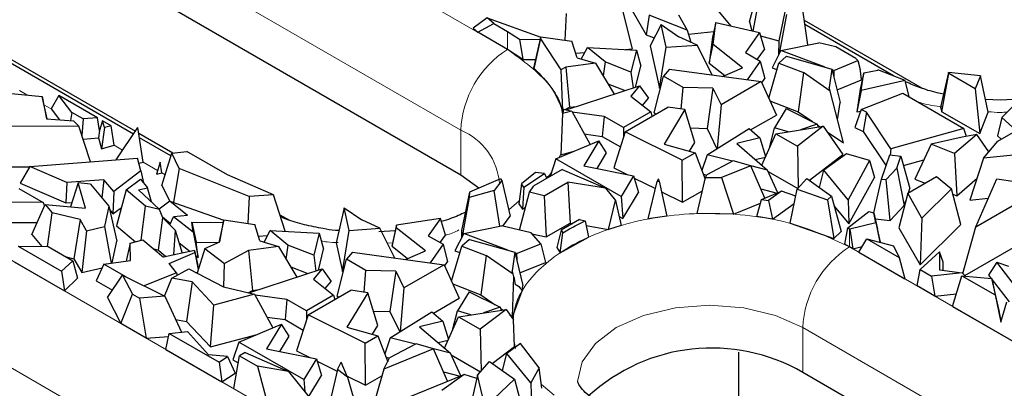
# Model space of a CAD drawing. Units: millimetres. Extents: x 0 to 420, y 0 to 297.
# Drawn here: x 61 to 79, y 41 to 48 of the extents above; entities that cross this region are included whole.
import ezdxf

# ---------------------------------------------------------------- set-up
doc = ezdxf.new("R2010")
doc.units = ezdxf.units.MM

msp = doc.modelspace()

# ---------------------------------------------------------------- linework, layer by layer
at = {"color": 8, "linetype": 'Continuous', "lineweight": 18}
for p, q in [((55.8523, 55.9351), (70.2773, 47.6098)), ((55.0037, 54.4654), (69.4287, 46.1401)), ((48.0175, 51.4134), (66.1195, 40.9659)), ((47.169, 49.9437), (65.2709, 39.4962)), ((70.2773, 47.9365), (70.2773, 47.6098)), ((76.7185, 47.0828), (76.7405, 47.0945)), ((61.5325, 46.7801), (61.3963, 46.8587)), ((61.9738, 46.5255), (61.8442, 46.6002)), ((69.4287, 45.3235), (69.4287, 46.1401)), ((63.2746, 45.7747), (63.1187, 45.8647)), ((71.2496, 45.7046), (71.2136, 45.6391)), ((63.9119, 45.4069), (63.6496, 45.5583)), ((64.0496, 45.3274), (63.9856, 45.3643)), ((70.4902, 44.8523), (70.2996, 44.6905)), ((76.4998, 44.3452), (76.4998, 44.0185)), ((68.186, 44.0901), (68.0938, 44.0846)), ((76.4998, 44.0185), (94.6017, 33.5711)), ((75.6513, 42.5488), (93.7532, 32.1014)), ((75.6513, 42.5488), (75.6513, 41.7322)), ((70.422, 42.1716), (70.3995, 42.2968)), ((71.126, 41.3202), (70.8948, 41.5165))]:
    msp.add_line(p, q, dxfattribs=at)
at = {"color": 7, "linetype": 'Continuous', "lineweight": 25}
for p, q in [((69.4287, 45.3235), (55.0037, 53.6488)), ((74.681, 48.1124), (74.8399, 48.6961)), ((74.8626, 48.6005), (74.7422, 47.9415)), ((75.3584, 48.4666), (75.2161, 47.7619)), ((71.3447, 48.263), (71.3208, 47.775)), ((72.3654, 48.3385), (72.5461, 47.6165)), ((72.5439, 48.316), (72.7977, 47.8765)), ((72.857, 48.2292), (72.7977, 47.8765)), ((73.5444, 47.9615), (72.857, 48.2292)), ((73.3868, 48.2345), (73.5444, 47.9615)), ((74.3479, 48.0336), (74.1083, 48.3141)), ((75.353, 48.2464), (75.2223, 47.5356)), ((75.7432, 47.6896), (75.6486, 48.33)), ((69.9061, 48.1804), (69.6504, 47.9921)), ((69.7357, 47.9224), (70.0301, 48.0791)), ((70.0301, 48.0791), (69.9061, 48.1804)), ((69.9061, 48.1804), (70.8846, 47.8338)), ((70.0301, 48.0791), (70.2773, 47.9365)), ((73.0758, 48.0599), (72.874, 47.676)), ((73.1673, 47.6467), (73.0758, 48.0599)), ((73.0758, 48.0599), (73.3946, 47.8367)), ((74.0686, 48.0989), (74.0051, 47.831)), ((74.0197, 47.6969), (74.0686, 48.0989)), ((74.0686, 48.0989), (74.8605, 47.9139)), ((74.681, 48.1124), (74.7203, 47.9466)), ((75.6767, 48.1398), (77.8218, 46.9018)), ((77.2976, 47.1305), (75.6886, 48.0591)), ((69.6504, 47.9921), (69.7357, 47.9224)), ((70.2773, 47.6098), (69.7357, 47.9224)), ((70.2773, 47.9365), (70.4984, 47.7966)), ((70.8858, 47.8392), (70.7627, 47.288)), ((70.8791, 47.8026), (70.8858, 47.8392)), ((70.8858, 47.8392), (71.4486, 47.7561)), ((72.7977, 47.8765), (72.9485, 47.8178)), ((73.727, 47.688), (73.3946, 47.8367)), ((73.5444, 47.9615), (73.6135, 47.7388)), ((73.5677, 47.8863), (74.0303, 47.9374)), ((74.8605, 47.9139), (74.6051, 47.5497)), ((74.8605, 47.9139), (74.9524, 47.6097)), ((74.879, 47.8528), (75.2161, 47.7619)), ((60.6632, 47.7612), (63.5083, 46.1191)), ((63.4723, 46.0661), (60.6749, 47.6807)), ((70.4984, 47.7966), (70.5571, 47.4282)), ((70.4984, 47.7966), (70.8749, 47.7901)), ((70.7586, 47.2654), (70.8791, 47.8026)), ((70.8791, 47.8026), (71.2491, 47.2364)), ((71.5429, 47.4547), (71.4486, 47.7561)), ((72.874, 47.676), (73.0453, 46.9023)), ((73.1673, 47.6467), (73.727, 47.688)), ((73.9991, 47.1445), (73.727, 47.688)), ((74.0051, 47.831), (73.9475, 47.3583)), ((73.9475, 47.3583), (74.0197, 47.6969)), ((74.5532, 47.2739), (74.0197, 47.6969)), ((75.2161, 47.7619), (75.21, 47.511)), ((75.2505, 47.5915), (75.9399, 47.7288)), ((76.2495, 47.6565), (75.9399, 47.7288)), ((76.6177, 47.444), (76.2495, 47.6565)), ((70.5571, 47.4282), (70.2773, 47.6098)), ((71.5162, 47.5403), (71.6824, 47.5526)), ((71.6194, 47.4324), (71.7315, 47.6464)), ((72.053, 47.3803), (71.7315, 47.6464)), ((71.7315, 47.6464), (72.6217, 47.596)), ((72.422, 47.6073), (72.5461, 47.6165)), ((72.6217, 47.596), (72.523, 47.1945)), ((72.6217, 47.596), (72.7019, 47.3057)), ((73.0453, 46.9023), (73.1673, 47.6467)), ((74.6051, 47.5497), (74.8746, 47.3942)), ((74.8224, 47.4243), (74.9524, 47.6097)), ((75.2505, 47.5915), (75.0919, 47.2763)), ((75.3564, 47.4829), (75.2152, 47.3615)), ((76.0565, 47.2857), (75.2505, 47.5915)), ((75.3564, 47.4829), (76.1804, 47.2508)), ((70.5571, 47.4282), (70.7931, 47.4241)), ((71.8792, 47.3563), (71.3377, 47.2837)), ((71.5429, 47.4547), (71.8792, 47.3563)), ((71.8792, 47.3563), (72.2161, 46.7958)), ((72.053, 47.3803), (72.017, 47.127)), ((72.523, 47.1945), (72.053, 47.3803)), ((72.6079, 46.9235), (72.7019, 47.3057)), ((73.9475, 47.3583), (74.2289, 47.1352)), ((74.8746, 47.3942), (74.6381, 47.057)), ((74.8746, 47.3942), (74.9575, 47.0772)), ((75.0299, 46.722), (75.2152, 47.3615)), ((75.2152, 47.3615), (75.6604, 47.189)), ((76.214, 47.226), (76.6511, 47.4059)), ((76.6511, 47.4059), (76.6177, 47.444)), ((76.6511, 47.4059), (76.6943, 47.2438)), ((70.7627, 47.288), (70.7586, 47.2654)), ((71.3377, 47.2837), (71.2491, 47.2364)), ((71.2491, 47.2364), (71.2807, 46.489)), ((71.3377, 47.2837), (71.4061, 46.556)), ((72.523, 47.1945), (72.5617, 46.9084)), ((72.947, 46.4523), (73.118, 47.122)), ((73.2268, 47.2502), (73.118, 47.122)), ((73.4724, 46.9175), (73.118, 47.122)), ((73.2268, 47.2502), (74.8924, 47.0221)), ((74.1897, 47.1184), (74.5532, 47.2739)), ((75.0919, 47.2763), (75.1807, 47.2426)), ((75.6604, 47.189), (75.5651, 46.4746)), ((76.1511, 46.8511), (75.6604, 47.189)), ((76.1804, 47.2508), (76.1308, 46.9133)), ((76.1804, 47.2508), (76.3292, 46.6462)), ((76.214, 47.226), (76.1837, 47.2375)), ((76.214, 47.226), (76.2145, 47.1124)), ((76.7602, 47.1829), (76.6939, 46.8861)), ((76.6978, 47.2191), (76.6943, 47.2438)), ((76.7208, 47.058), (76.6978, 47.2191)), ((76.7121, 46.8602), (76.7602, 47.1829)), ((76.7602, 47.1829), (77.0149, 47.2337)), ((77.0157, 47.2348), (77.0149, 47.2337)), ((77.5156, 47.0441), (77.0157, 47.2348)), ((78.3039, 47.1879), (78.1533, 46.5601)), ((78.178, 46.4761), (78.3096, 47.1687)), ((78.3096, 47.1687), (78.3039, 47.1879)), ((78.8818, 47.1264), (78.3039, 47.1879)), ((78.7888, 46.8921), (78.3096, 47.1687)), ((78.8818, 47.1264), (78.7888, 46.8921)), ((79.0239, 46.4664), (78.8818, 47.1264)), ((71.3431, 46.5115), (72.6773, 46.9461)), ((72.1026, 46.9847), (72.4158, 46.8609)), ((72.6773, 46.9461), (72.5193, 46.7592)), ((72.6773, 46.9461), (72.8402, 46.7192)), ((74.8924, 47.0221), (74.1628, 46.601)), ((74.8924, 47.0221), (75.1708, 46.4144)), ((74.9029, 46.9993), (74.9575, 47.0772)), ((76.2732, 46.8737), (76.7208, 47.058)), ((77.5156, 47.0441), (76.7121, 46.8602)), ((77.5847, 46.7473), (77.5156, 47.0441)), ((60.9409, 46.8338), (61.8101, 46.7549)), ((62.1131, 46.7717), (61.9738, 46.5255)), ((62.353, 46.4611), (62.1131, 46.7717)), ((62.8152, 46.3665), (62.1131, 46.7717)), ((72.5193, 46.7592), (72.8829, 46.4713)), ((73.0453, 46.9023), (73.0622, 46.9035)), ((73.4398, 46.524), (73.4724, 46.9175)), ((74.0161, 46.9047), (73.4724, 46.9175)), ((74.0161, 46.9047), (73.9078, 46.1725)), ((74.0161, 46.9047), (74.1628, 46.601)), ((76.1511, 46.8511), (76.1308, 46.9133)), ((76.3893, 45.9069), (76.1511, 46.8511)), ((76.6939, 46.8861), (76.6321, 46.4714)), ((76.7121, 46.8602), (76.6321, 46.4714)), ((76.7141, 46.5131), (77.4733, 46.8116)), ((77.4733, 46.8116), (78.5798, 46.1729)), ((78.7888, 46.8921), (78.8693, 46.0772)), ((79.2744, 46.3678), (79.7086, 46.8066)), ((61.8101, 46.7549), (61.8872, 46.3486)), ((61.8999, 46.3476), (61.8101, 46.7549)), ((72.7318, 46.591), (72.8402, 46.7192)), ((74.1628, 46.601), (74.093, 45.8057)), ((75.0522, 46.6732), (75.5651, 46.4746)), ((76.2826, 46.3296), (76.3292, 46.6462)), ((79.2434, 46.6826), (78.974, 46.6985)), ((79.6041, 46.7011), (79.2434, 46.6826)), ((61.9738, 46.5255), (62.1253, 46.3293)), ((62.353, 46.4611), (62.328, 46.3129)), ((62.555, 46.3445), (62.353, 46.4611)), ((71.2799, 46.443), (71.2464, 45.6912)), ((71.3006, 46.5214), (71.2799, 46.443)), ((71.4468, 46.4872), (71.2799, 46.443)), ((71.2807, 46.489), (71.2939, 46.496)), ((71.3006, 46.5214), (71.4468, 46.4872)), ((71.329, 46.5148), (71.4061, 46.556)), ((71.4061, 46.556), (71.5315, 46.5728)), ((71.4468, 46.4872), (71.781, 45.8777)), ((72.0351, 46.391), (71.4568, 46.469)), ((72.8829, 46.4713), (72.3894, 46.1865)), ((72.4187, 46.112), (73.1969, 46.5611)), ((72.8829, 46.4713), (72.9049, 46.3926)), ((72.947, 46.4523), (72.9776, 46.4346)), ((73.5041, 46.5142), (73.1266, 45.8879)), ((73.5041, 46.5142), (73.1969, 46.5611)), ((73.6874, 45.9171), (73.5041, 46.5142)), ((74.7013, 46.1434), (75.1708, 46.4144)), ((75.3486, 46.5317), (75.1364, 46.1827)), ((75.3486, 46.5317), (75.913, 46.2519)), ((75.5651, 46.4746), (75.8251, 46.2955)), ((76.7141, 46.5131), (76.5972, 46.1897)), ((76.6321, 46.4714), (76.7051, 46.4881)), ((76.8103, 46.4668), (76.7141, 46.5131)), ((76.8103, 46.4668), (76.751, 46.1157)), ((77.251, 45.8027), (76.8103, 46.4668)), ((78.1533, 46.5601), (78.178, 46.4761)), ((78.178, 46.4761), (78.8693, 46.0772)), ((78.8693, 46.0772), (79.0239, 46.4664)), ((61.8872, 46.3486), (62.3833, 46.3084)), ((62.4779, 46.2131), (62.3833, 46.3084)), ((62.555, 46.3445), (62.5347, 46.0413)), ((62.8152, 46.3665), (62.555, 46.3445)), ((62.8551, 46.1338), (62.8152, 46.3665)), ((62.9103, 46.3116), (62.8551, 46.1338)), ((62.9464, 46.1876), (62.9103, 46.3116)), ((63.066, 46.2217), (62.9103, 46.3116)), ((63.066, 46.2217), (62.9464, 46.1876)), ((63.1187, 45.8647), (63.066, 46.2217)), ((72.0351, 46.391), (71.9995, 46.0273)), ((72.3894, 46.1865), (72.0351, 46.391)), ((75.913, 46.2519), (75.6104, 46.1468)), ((75.913, 46.2519), (75.9326, 46.1975)), ((75.9211, 46.2294), (75.961, 46.2019)), ((79.2744, 46.3678), (79.1919, 46.0399)), ((79.1996, 45.9413), (79.8815, 46.3348)), ((79.5348, 46.1347), (79.2744, 46.3678)), ((62.4779, 46.2131), (61.2476, 46.2085)), ((62.6919, 45.5654), (62.4779, 46.2131)), ((62.8551, 46.1338), (62.8343, 46.0003)), ((62.9464, 46.1876), (62.8925, 45.8002)), ((63.1578, 45.6026), (63.5547, 46.1874)), ((63.6496, 45.5583), (63.5547, 46.1874)), ((63.5704, 46.0833), (64.1913, 45.725)), ((71.6749, 46.0711), (71.9995, 46.0273)), ((72.4187, 46.112), (72.2116, 45.4543)), ((72.3894, 46.1865), (72.3894, 46.0192)), ((73.4564, 45.5954), (72.4187, 46.112)), ((73.6068, 46.1795), (73.9078, 46.1725)), ((73.9078, 46.1725), (74.0868, 45.8018)), ((73.9127, 45.6926), (74.6718, 46.1689)), ((74.6718, 46.1689), (74.8701, 45.9979)), ((74.9043, 45.5036), (75.1584, 46.0757)), ((75.0494, 45.8358), (75.1364, 46.1827)), ((75.3822, 46.1109), (75.1364, 46.1827)), ((75.1584, 46.0757), (76.0216, 46.2115)), ((75.1584, 46.0757), (75.5517, 45.8487)), ((76.0216, 46.2115), (75.5517, 45.8487)), ((76.0216, 46.2115), (76.3801, 45.6989)), ((76.0909, 46.1125), (76.3893, 45.9069)), ((76.5972, 46.1897), (76.751, 46.1157)), ((76.751, 46.1157), (77.1651, 45.4917)), ((78.5798, 46.1729), (77.251, 45.8027)), ((78.8159, 46.0635), (78.4123, 45.7153)), ((78.8159, 46.0635), (78.5497, 46.0108)), ((78.6316, 46.027), (78.5798, 46.1729)), ((79.0374, 45.7483), (78.8159, 46.0635)), ((79.1919, 46.0399), (79.2619, 45.9772)), ((62.556, 45.9768), (62.8343, 46.0003)), ((62.8343, 46.0003), (62.8925, 45.8002)), ((62.8925, 45.8002), (63.1187, 45.8647)), ((64.1537, 45.6729), (63.5826, 46.0025)), ((71.1593, 45.6163), (71.9371, 45.9434)), ((71.9371, 45.9434), (71.6654, 45.4925)), ((72.0778, 45.7263), (71.9371, 45.9434)), ((71.9995, 46.0273), (72.3317, 45.8356)), ((73.1266, 45.8879), (73.6895, 45.7299)), ((73.5911, 45.7575), (73.6874, 45.9171)), ((74.8701, 45.9979), (74.4493, 45.8959)), ((74.4493, 45.8959), (75.0088, 45.4134)), ((74.8701, 45.9979), (74.974, 45.6605)), ((77.9866, 45.8835), (77.687, 45.2499)), ((78.5497, 46.0108), (77.9866, 45.8835)), ((78.4123, 45.7153), (77.9866, 45.8835)), ((78.9383, 45.6304), (79.1996, 45.9413)), ((63.9907, 45.1322), (64.1686, 45.7225)), ((64.1686, 45.7225), (64.4439, 45.7532)), ((64.306, 45.4451), (64.1686, 45.7225)), ((65.1861, 45.3248), (64.4439, 45.7532)), ((71.2464, 45.6912), (71.4927, 45.7565)), ((71.9076, 45.4439), (72.0778, 45.7263)), ((73.4564, 45.5954), (73.6895, 45.7299)), ((73.6895, 45.7299), (73.8719, 45.2505)), ((73.9127, 45.6926), (73.8129, 45.4056)), ((74.3719, 45.5756), (73.9127, 45.6926)), ((75.0494, 45.8358), (75.0516, 45.8352)), ((75.5517, 45.8487), (75.5668, 45.0872)), ((75.7711, 45.2288), (76.3801, 45.6989)), ((76.4445, 45.7094), (76.0358, 45.4102)), ((76.8666, 45.5861), (76.4445, 45.7094)), ((77.0844, 45.2494), (77.2309, 45.6893)), ((77.2309, 45.6893), (77.4338, 45.6668)), ((77.251, 45.8027), (77.2396, 45.6883)), ((78.4123, 45.7153), (78.4503, 44.9483)), ((79.7244, 45.7115), (78.9383, 45.6304)), ((61.5874, 45.4771), (63.5482, 45.6338)), ((63.6058, 45.4007), (63.5482, 45.6338)), ((63.5715, 45.5396), (63.6496, 45.5583)), ((63.9568, 45.558), (63.8918, 45.3395)), ((63.9856, 45.3643), (63.9568, 45.558)), ((71.1593, 45.6163), (71.0521, 45.2973)), ((72.3434, 44.9328), (71.1593, 45.6163)), ((73.4635, 44.831), (73.4564, 45.5954)), ((74.3838, 45.5819), (73.9031, 45.3281)), ((74.702, 45.4941), (74.3838, 45.5819)), ((74.785, 45.6064), (74.9699, 45.6513)), ((76.8666, 45.5861), (76.474, 44.8739)), ((76.8666, 45.5861), (76.9521, 45.2801)), ((77.3611, 45.4485), (77.4338, 45.6668)), ((77.4338, 45.6668), (77.599, 45.0781)), ((77.4819, 45.4952), (77.8517, 45.5982)), ((78.9383, 45.6304), (78.6905, 44.8689)), ((61.1895, 45.4736), (61.5861, 45.4751)), ((61.5874, 45.4771), (61.4083, 45.1773)), ((62.2589, 45.1856), (61.5874, 45.4771)), ((63.6058, 45.4007), (63.1133, 45.0229)), ((63.6058, 45.4007), (63.6534, 45.1835)), ((63.8918, 45.3395), (63.9856, 45.3643)), ((64.306, 45.4451), (64.199, 44.828)), ((65.5747, 44.9329), (64.306, 45.4451)), ((66.0208, 44.9659), (65.1861, 45.3248)), ((69.7583, 45.086), (69.4287, 45.3235)), ((70.7874, 45.3689), (70.5337, 45.1628)), ((70.575, 45.106), (70.9537, 45.3517)), ((71.274, 45.4254), (70.7593, 45.1283)), ((70.9537, 45.3517), (70.7874, 45.3689)), ((70.9537, 45.3517), (70.9938, 45.2637)), ((71.274, 45.4254), (72.0632, 45.083)), ((71.6654, 45.4925), (72.5711, 45.3107)), ((72.2116, 45.4543), (72.4519, 45.3346)), ((73.8376, 45.3406), (73.9013, 45.3243)), ((73.8786, 45.2799), (73.9031, 45.3281)), ((74.702, 45.4941), (74.1722, 45.2766)), ((74.9576, 44.9039), (74.702, 45.4941)), ((75.0088, 45.4134), (74.7032, 45.4912)), ((75.1981, 45.0024), (75.0088, 45.4134)), ((75.0213, 45.3864), (75.5577, 45.0768)), ((75.9556, 45.0978), (76.0358, 45.4102)), ((76.474, 44.8739), (76.0358, 45.4102)), ((77.3611, 45.4485), (77.1665, 45.2403)), ((77.3611, 45.4485), (77.4955, 44.7675)), ((61.4083, 45.1773), (62.2397, 44.8164)), ((62.2589, 45.1856), (62.2397, 44.8164)), ((62.9361, 45.2398), (62.2589, 45.1856)), ((62.4641, 45.1811), (62.329, 44.747)), ((62.6009, 44.7213), (62.4641, 45.1811)), ((62.6893, 45.1598), (62.4641, 45.1811)), ((62.6893, 45.1598), (63.0256, 44.7586)), ((62.9361, 45.2398), (62.8991, 44.9096)), ((63.1133, 45.0229), (62.9361, 45.2398)), ((63.3376, 45.0532), (63.602, 45.248)), ((63.602, 45.248), (63.7278, 45.09)), ((70.1478, 45.2537), (69.5854, 45.0129)), ((70.1722, 45.2249), (70.0379, 45.0449)), ((70.1478, 45.2537), (70.1722, 45.2249)), ((70.1722, 45.2249), (70.3274, 44.5737)), ((70.5337, 45.1628), (70.483, 44.8007)), ((70.575, 45.106), (70.5337, 45.1628)), ((70.9454, 44.9466), (71.3761, 45.1953)), ((72.0632, 45.083), (71.3761, 45.1953)), ((71.3761, 45.1953), (71.4174, 44.4506)), ((72.5711, 45.3107), (72.3434, 44.9328)), ((72.5711, 45.3107), (72.6609, 45.0091)), ((72.5835, 45.2691), (72.969, 45.0772)), ((72.8382, 44.5248), (72.9995, 45.206)), ((72.9995, 45.206), (73.023, 45.252)), ((72.9995, 45.206), (73.0394, 45.2122)), ((73.0394, 45.2122), (73.023, 45.252)), ((73.0394, 45.2122), (73.1766, 44.578)), ((73.7297, 44.6231), (73.8786, 45.2799)), ((74.1722, 45.2766), (74.3879, 44.612)), ((75.5479, 45.0657), (75.7225, 45.2633)), ((75.7225, 45.2633), (76.1749, 44.9423)), ((76.4868, 44.4362), (76.9521, 45.2801)), ((76.944, 44.639), (77.0844, 45.2494)), ((77.0844, 45.2494), (77.1665, 45.2403)), ((77.2415, 44.4957), (77.1665, 45.2403)), ((77.5605, 44.9952), (78.0818, 45.2961)), ((77.687, 45.2499), (77.8739, 45.1761)), ((78.0818, 45.2961), (78.3562, 45.0725)), ((78.4503, 44.9483), (78.8202, 45.2675)), ((78.8, 44.3838), (79.1785, 45.2548)), ((79.1785, 45.2548), (79.5132, 45.2063)), ((61.3857, 45.0808), (61.8279, 44.8256)), ((63.1133, 45.0229), (63.0994, 44.6178)), ((63.3376, 45.0532), (63.1627, 44.4031)), ((63.6899, 44.7572), (63.3376, 45.0532)), ((63.5649, 45.0563), (63.7278, 45.09)), ((63.5649, 45.0563), (63.9446, 44.6977)), ((63.7975, 44.8366), (63.7278, 45.09)), ((63.9907, 45.1322), (64.1319, 44.8471)), ((66.0208, 44.9659), (65.5747, 44.9329)), ((66.2319, 44.301), (66.0208, 44.9659)), ((69.5854, 45.0129), (69.4432, 44.3127)), ((70.0379, 45.0449), (69.583, 44.9163)), ((69.5854, 45.0129), (69.583, 44.9163)), ((70.1376, 44.3923), (70.0379, 45.0449)), ((70.4953, 44.3227), (70.676, 45.0096)), ((70.575, 45.106), (70.5532, 44.704)), ((70.676, 45.0096), (70.7593, 45.1283)), ((70.9454, 44.9466), (70.676, 45.0096)), ((72.0632, 45.083), (72.2444, 44.8594)), ((72.3731, 44.5315), (72.6609, 45.0091)), ((73.0807, 45.0216), (73.4635, 44.831)), ((73.4635, 44.831), (73.824, 45.0391)), ((74.8839, 45.0741), (75.1855, 44.9973)), ((74.9008, 44.8807), (75.2613, 45.0283)), ((75.2613, 45.0283), (75.0269, 44.8594)), ((75.5219, 44.9401), (75.2613, 45.0283)), ((75.4201, 44.447), (75.5479, 45.0657)), ((75.5479, 45.0657), (76.1, 44.871)), ((77.5605, 44.9952), (77.3995, 44.3641)), ((77.8189, 44.5395), (77.5605, 44.9952)), ((77.574, 45.003), (77.599, 45.0781)), ((78.3562, 45.0725), (77.8189, 44.5395)), ((78.5237, 44.4236), (78.3562, 45.0725)), ((78.3812, 44.9756), (78.4503, 44.9483)), ((61.8279, 44.8256), (60.9901, 44.828)), ((61.6242, 44.2428), (61.8682, 44.7905)), ((61.8279, 44.8256), (61.8565, 44.7642)), ((61.8682, 44.7905), (61.9954, 44.6372)), ((61.8682, 44.7905), (62.6009, 44.7213)), ((62.2397, 44.8164), (62.3535, 44.8254)), ((64.1361, 44.8503), (63.9377, 44.7042)), ((64.4557, 44.5892), (64.1361, 44.8503)), ((64.1361, 44.8503), (65.1146, 44.5037)), ((65.5747, 44.9329), (65.5508, 44.4449)), ((69.583, 44.9163), (69.4523, 44.2055)), ((70.483, 44.8007), (70.5532, 44.704)), ((70.9454, 44.9466), (70.9791, 44.1976)), ((72.1172, 44.3362), (72.2444, 44.8594)), ((72.2444, 44.8594), (72.3468, 44.4085)), ((72.3434, 44.9328), (72.3731, 44.5315)), ((74.3879, 44.612), (74.882, 44.8148)), ((74.8114, 44.5673), (74.9008, 44.8807)), ((74.9008, 44.8807), (75.0269, 44.8594)), ((75.0269, 44.8594), (75.0986, 44.5193)), ((75.0986, 44.5193), (75.4938, 44.804)), ((76.1749, 44.9423), (76.1, 44.871)), ((76.1, 44.871), (76.2124, 44.1675)), ((76.1749, 44.9423), (76.347, 44.2959)), ((76.474, 44.8739), (76.4868, 44.4362)), ((77.4955, 44.7675), (77.5249, 44.8556)), ((78.6905, 44.8689), (79.0258, 44.9035)), ((78.8, 44.3838), (79.6174, 44.8556)), ((61.9067, 44.0256), (61.9954, 44.6372)), ((62.5027, 44.5155), (61.9954, 44.6372)), ((63.0256, 44.7586), (62.947, 44.3884)), ((63.0256, 44.7586), (63.1707, 44.1192)), ((63.0414, 44.6888), (63.0994, 44.6178)), ((63.0994, 44.6178), (63.252, 44.7349)), ((63.6106, 44.139), (63.6899, 44.7572)), ((63.9446, 44.6977), (63.6899, 44.7572)), ((64.0081, 44.5456), (63.9446, 44.6977)), ((67.3051, 44.7283), (67.1608, 44.0892)), ((67.3059, 44.7298), (67.3051, 44.7283)), ((67.3974, 44.3166), (67.3059, 44.7298)), ((67.3059, 44.7298), (67.6246, 44.5066)), ((70.5532, 44.704), (70.6044, 44.7372)), ((74.3879, 44.612), (73.7297, 44.6231)), ((76.224, 44.7578), (76.4868, 44.4362)), ((76.4691, 44.3627), (76.8533, 44.6601)), ((76.8533, 44.6601), (76.944, 44.6393)), ((76.9797, 44.4567), (76.944, 44.6393)), ((76.944, 44.6393), (77.0093, 44.3414)), ((77.2415, 44.4957), (77.4955, 44.7675)), ((61.2372, 44.4599), (61.7203, 44.4585)), ((62.5027, 44.5155), (62.3892, 43.8013)), ((62.6202, 44.3115), (62.5027, 44.5155)), ((63.9308, 43.9598), (64.0081, 44.5456)), ((64.0005, 44.5638), (64.1482, 44.4432)), ((64.0081, 44.5456), (64.2336, 44.3197)), ((64.137, 44.4166), (64.1983, 44.5624)), ((64.4557, 44.5892), (64.1983, 44.5624)), ((64.5612, 44.286), (64.1983, 44.5624)), ((64.5361, 44.4699), (64.6126, 44.1012)), ((64.5612, 44.286), (64.5361, 44.4699)), ((64.5361, 44.4699), (65.1049, 44.46)), ((65.1158, 44.509), (65.0243, 44.0994)), ((65.042, 44.1071), (65.1158, 44.509)), ((65.1158, 44.509), (65.6787, 44.426)), ((66.1361, 44.6025), (66.3101, 44.5021)), ((67.957, 44.3578), (67.6246, 44.5066)), ((69.0567, 44.5354), (68.2551, 44.4117)), ((69.0567, 44.5354), (68.8351, 44.2196)), ((69.148, 44.2305), (69.0567, 44.5354)), ((70.1929, 44.3934), (70.3274, 44.5737)), ((70.9791, 44.1976), (71.4174, 44.4506)), ((71.5874, 44.5139), (71.2559, 44.3225)), ((71.4174, 44.4506), (71.4645, 44.4429)), ((71.5874, 44.5139), (71.6879, 44.4904)), ((71.6879, 44.4904), (71.7515, 44.1928)), ((72.3107, 44.5675), (72.3731, 44.5315)), ((73.1766, 44.578), (72.8382, 44.5248)), ((75.0986, 44.5193), (74.8114, 44.5673)), ((75.4201, 44.447), (76.2124, 44.1675)), ((76.9797, 44.4567), (76.5087, 44.34)), ((76.9688, 44.526), (77.2415, 44.4957)), ((76.9797, 44.4567), (77.0556, 44.1045)), ((77.8189, 44.5395), (77.7827, 43.6883)), ((62.6202, 44.3115), (62.5339, 43.5499)), ((62.6202, 44.3115), (62.947, 44.3884)), ((62.947, 44.3884), (63.0686, 43.723)), ((63.1627, 44.4031), (63.5091, 44.112)), ((64.2336, 44.3197), (64.1986, 43.8701)), ((64.2336, 44.3197), (64.3596, 43.9035)), ((64.5612, 44.286), (64.6505, 43.8239)), ((65.7729, 44.1246), (65.6787, 44.426)), ((65.8494, 44.1022), (65.9615, 44.3163)), ((66.283, 44.0502), (65.9615, 44.3163)), ((65.9615, 44.3163), (66.8517, 44.2659)), ((66.8517, 44.2659), (66.753, 43.8644)), ((66.8517, 44.2659), (66.9319, 43.9756)), ((67.2753, 43.5722), (67.3974, 44.3166)), ((67.3974, 44.3166), (67.957, 44.3578)), ((68.233, 44.3086), (67.9376, 44.2935)), ((68.2291, 43.8143), (67.957, 44.3578)), ((68.1775, 44.0282), (68.2497, 44.3668)), ((68.2551, 44.4117), (68.1837, 44.0794)), ((68.2497, 44.3668), (68.2551, 44.4117)), ((68.7832, 43.9438), (68.2497, 44.3668)), ((69.4805, 44.2614), (69.3219, 43.9462)), ((69.4432, 44.3127), (69.44, 44.1809)), ((69.4805, 44.2614), (70.1699, 44.3987)), ((70.2865, 43.9556), (69.4805, 44.2614)), ((70.708, 44.273), (70.1699, 44.3987)), ((70.8811, 44.0758), (70.708, 44.273)), ((70.7213, 44.2578), (70.9791, 44.1976)), ((71.2559, 44.3225), (71.1748, 44.0066)), ((71.2329, 43.9096), (71.2866, 44.2712)), ((71.2559, 44.3225), (71.2866, 44.2712)), ((71.7065, 44.4033), (72.1172, 44.3362)), ((72.3468, 44.4085), (72.1172, 44.3362)), ((76.2124, 44.1675), (76.347, 44.2959)), ((76.4177, 44.0644), (76.4691, 44.3627)), ((76.4691, 44.3627), (76.4998, 44.3452)), ((76.4998, 44.3452), (76.5087, 44.34)), ((76.5087, 44.34), (76.5624, 43.9824)), ((77.0556, 44.1045), (77.0093, 44.3414)), ((77.3995, 44.3641), (77.7827, 43.6883)), ((77.7827, 43.6883), (78.5237, 44.4236)), ((78.5591, 43.5353), (78.8, 44.3838)), ((61.6242, 44.2428), (61.8035, 44.0266)), ((63.087, 43.7255), (63.1707, 44.1192)), ((63.4141, 44.0868), (63.3429, 43.7861)), ((63.4141, 44.0868), (63.6445, 44.148)), ((63.4214, 43.7703), (63.4141, 44.0868)), ((63.6445, 44.148), (64.0201, 43.8332)), ((64.3037, 44.0881), (64.5062, 43.9338)), ((64.6505, 43.8239), (64.6126, 44.1012)), ((64.6126, 44.1012), (65.0124, 44.0942)), ((64.7705, 43.9884), (65.042, 44.1071)), ((65.7462, 44.2102), (65.9124, 44.2225)), ((65.7729, 44.1246), (66.1092, 44.0262)), ((67.1608, 44.0892), (67.2753, 43.5722)), ((68.1837, 44.0794), (68.1775, 44.0282)), ((68.8351, 44.2196), (69.1046, 44.064)), ((69.0524, 44.0942), (69.148, 44.2305)), ((69.5864, 44.1528), (69.4452, 44.0313)), ((69.5864, 44.1528), (70.4104, 43.9207)), ((70.444, 43.8959), (70.8811, 44.0758)), ((70.8811, 44.0758), (70.9714, 43.7363)), ((71.2329, 43.9096), (71.7515, 44.1928)), ((76.6707, 43.9199), (76.8145, 44.1635)), ((76.8145, 44.1635), (77.4055, 43.8224)), ((76.8145, 44.1635), (77.3014, 44.0342)), ((77.0458, 44.1021), (77.0556, 44.1045)), ((78.5966, 43.498), (79.7504, 44.1639)), ((61.3744, 44.0312), (62.1649, 43.5749)), ((61.3744, 44.0312), (61.9178, 44.0254)), ((61.9178, 44.0254), (62.3663, 43.7666)), ((63.8452, 43.9798), (63.9308, 43.9598)), ((63.9308, 43.9598), (64.0608, 43.8416)), ((64.5821, 43.9495), (64.0201, 43.8332)), ((64.1224, 43.7124), (64.5867, 43.9155)), ((64.5867, 43.9155), (64.5821, 43.9495)), ((64.5821, 43.9495), (64.6451, 43.6792)), ((64.5867, 43.9155), (64.6522, 43.6068)), ((64.7705, 43.9884), (64.6306, 43.537)), ((64.7705, 43.9884), (65.1263, 43.7175)), ((65.5677, 43.9536), (65.1263, 43.7175)), ((66.1092, 44.0262), (65.5677, 43.9536)), ((65.5677, 43.9536), (65.6361, 43.2259)), ((66.1092, 44.0262), (66.4461, 43.4657)), ((66.283, 44.0502), (66.2471, 43.7969)), ((66.753, 43.8644), (66.283, 44.0502)), ((66.8379, 43.5933), (66.9319, 43.9756)), ((67.4568, 43.9201), (67.348, 43.7919)), ((67.4568, 43.9201), (69.1224, 43.692)), ((68.1775, 44.0282), (68.4589, 43.8051)), ((68.4197, 43.7883), (68.7832, 43.9438)), ((69.1046, 44.064), (68.8681, 43.7268)), ((69.1046, 44.064), (69.1875, 43.7471)), ((69.2599, 43.3919), (69.4452, 44.0313)), ((69.3219, 43.9462), (69.4107, 43.9125)), ((69.4452, 44.0313), (69.8904, 43.8589)), ((70.4104, 43.9207), (70.3608, 43.5832)), ((70.4104, 43.9207), (70.5592, 43.3161)), ((70.444, 43.8959), (70.4137, 43.9073)), ((70.444, 43.8959), (70.4445, 43.7823)), ((71.1748, 44.0066), (71.2329, 43.9096)), ((76.4998, 44.0185), (76.4177, 44.0644)), ((76.5624, 43.9824), (76.4998, 44.0185)), ((76.5624, 43.9824), (76.7324, 44.0245)), ((76.6707, 43.9199), (77.5079, 43.4367)), ((77.3014, 44.0342), (77.4055, 43.8224)), ((77.7845, 43.6037), (78.1345, 43.9262)), ((78.1345, 43.9262), (78.1381, 43.6026)), ((78.2035, 43.7398), (78.1345, 43.9262)), ((61.3025, 43.746), (62.2162, 43.2186)), ((62.3663, 43.7666), (62.1649, 43.5749)), ((62.2471, 43.8353), (62.3892, 43.8013)), ((62.3663, 43.7666), (62.4553, 43.4461)), ((62.3892, 43.8013), (62.5339, 43.5499)), ((62.9315, 43.7047), (63.4214, 43.7703)), ((63.3429, 43.7861), (63.3435, 43.7599)), ((64.2576, 43.5427), (64.1224, 43.7124)), ((64.6029, 43.8601), (64.6505, 43.8239)), ((65.1161, 43.2881), (65.1263, 43.7175)), ((66.753, 43.8644), (66.7917, 43.5783)), ((67.177, 43.1222), (67.348, 43.7919)), ((67.7024, 43.5874), (67.348, 43.7919)), ((69.1329, 43.6692), (69.1875, 43.7471)), ((69.8904, 43.8589), (69.7951, 43.1444)), ((70.3811, 43.5209), (69.8904, 43.8589)), ((70.5032, 43.5436), (70.9714, 43.7363)), ((77.4055, 43.8224), (77.5079, 43.4367)), ((78.2051, 43.593), (78.2035, 43.7398)), ((79.1791, 43.7372), (79.0292, 43.5046)), ((79.6347, 43.1473), (79.1791, 43.7372)), ((79.1791, 43.7372), (79.3918, 43.6697)), ((62.1649, 43.5749), (62.2162, 43.2186)), ((62.5339, 43.5499), (62.8999, 43.6361)), ((62.9315, 43.7047), (62.7918, 43.4011)), ((63.3335, 43.4726), (62.9315, 43.7047)), ((64.2576, 43.5427), (63.6644, 43.3076)), ((64.1674, 43.4509), (64.4769, 43.6164)), ((64.2576, 43.5427), (64.2675, 43.5044)), ((64.4769, 43.6164), (65.1092, 43.2898)), ((64.6097, 43.5478), (64.6377, 43.56)), ((64.6542, 43.6131), (64.6451, 43.6792)), ((65.5731, 43.1813), (66.9073, 43.6159)), ((66.3326, 43.6546), (66.6458, 43.5308)), ((66.9073, 43.6159), (66.7493, 43.4291)), ((66.9073, 43.6159), (67.0702, 43.3891)), ((67.2753, 43.5722), (67.2922, 43.5734)), ((67.6698, 43.1939), (67.7024, 43.5874)), ((68.2461, 43.5746), (67.7024, 43.5874)), ((68.2461, 43.5746), (68.1378, 42.8423)), ((68.2461, 43.5746), (68.3928, 43.2709)), ((69.1224, 43.692), (68.3928, 43.2709)), ((69.1224, 43.692), (69.4008, 43.0842)), ((70.3811, 43.5209), (70.3608, 43.5832)), ((77.7334, 43.3066), (77.7845, 43.6037)), ((77.7845, 43.6037), (77.9913, 43.4843)), ((78.5507, 43.5437), (77.9913, 43.4843)), ((78.1381, 43.6026), (78.5507, 43.5437)), ((78.5507, 43.5437), (78.6099, 43.4849)), ((62.2162, 43.2186), (62.4553, 43.4461)), ((62.7918, 43.4011), (63.0891, 43.2295)), ((62.9975, 43.0945), (63.2743, 43.5022)), ((63.2743, 43.5022), (63.4564, 43.1562)), ((63.2743, 43.5022), (64.0425, 43.119)), ((64.0375, 43.1215), (64.1674, 43.4509)), ((64.5375, 43.3802), (64.1674, 43.4509)), ((64.5375, 43.3802), (64.4402, 42.6598)), ((64.9328, 42.9598), (64.5375, 43.3802)), ((66.7493, 43.4291), (67.1129, 43.1412)), ((66.9618, 43.2609), (67.0702, 43.3891)), ((70.3707, 42.7481), (70.3929, 43.4742)), ((70.3929, 43.4742), (70.3811, 43.5209)), ((70.3929, 43.4742), (70.4156, 43.3331)), ((77.9913, 43.4843), (78.0519, 43.1227)), ((78.377, 42.9351), (78.5465, 43.4906)), ((78.5465, 43.4906), (79.1483, 43.1432)), ((78.5465, 43.4906), (79.0918, 43.4411)), ((79.0292, 43.5046), (79.0772, 43.4425)), ((79.2203, 42.8586), (79.0918, 43.4411)), ((79.0918, 43.4411), (79.1483, 43.1432)), ((79.0972, 43.4165), (79.407, 43.0155)), ((65.1092, 43.2898), (65.6768, 43.1571)), ((65.559, 43.1846), (65.6361, 43.2259)), ((65.6361, 43.2259), (65.7615, 43.2427)), ((66.6487, 42.7819), (67.4269, 43.231)), ((67.7341, 43.1841), (67.3566, 42.5578)), ((67.7341, 43.1841), (67.4269, 43.231)), ((67.9174, 42.587), (67.7341, 43.1841)), ((68.3928, 43.2709), (68.323, 42.4756)), ((69.2823, 43.3431), (69.7951, 43.1444)), ((69.5786, 43.2015), (69.3664, 42.8526)), ((69.5786, 43.2015), (70.143, 42.9218)), ((70.3707, 42.7481), (70.5445, 43.2159)), ((70.5445, 43.2159), (70.5592, 43.3161)), ((78.0519, 43.1227), (77.7334, 43.3066)), ((62.9975, 43.0945), (63.2446, 42.6251)), ((63.2446, 42.6251), (63.4564, 43.1562)), ((63.4564, 43.1562), (63.58, 43.0849)), ((64.0425, 43.119), (63.58, 43.0849)), ((63.58, 43.0849), (63.7061, 42.3588)), ((64.0425, 43.119), (64.3456, 42.4686)), ((65.6768, 43.1571), (64.9328, 42.9598)), ((65.6768, 43.1571), (66.011, 42.5476)), ((66.2652, 43.0608), (65.6868, 43.1389)), ((66.2652, 43.0608), (66.2295, 42.6972)), ((66.6195, 42.8564), (66.2652, 43.0608)), ((67.1129, 43.1412), (66.6195, 42.8564)), ((67.1129, 43.1412), (67.1349, 43.0625)), ((67.177, 43.1222), (67.2076, 43.1045)), ((68.9313, 42.8133), (69.4008, 43.0842)), ((69.7951, 43.1444), (70.0551, 42.9654)), ((78.0519, 43.1227), (78.447, 43.1646)), ((79.1483, 43.1432), (79.2538, 42.6498)), ((79.2538, 42.6498), (79.3636, 43.019)), ((64.8717, 42.2006), (64.9328, 42.9598)), ((66.6195, 42.8564), (66.6195, 42.689)), ((67.8368, 42.8494), (68.1378, 42.8423)), ((68.1378, 42.8423), (68.3168, 42.4717)), ((68.1427, 42.3625), (68.9018, 42.8387)), ((68.9018, 42.8387), (69.1001, 42.6678)), ((69.2794, 42.5057), (69.3664, 42.8526)), ((69.6122, 42.7808), (69.3664, 42.8526)), ((69.3884, 42.7456), (70.2516, 42.8813)), ((70.2516, 42.8813), (69.7817, 42.5186)), ((70.143, 42.9218), (69.8404, 42.8167)), ((70.143, 42.9218), (70.1627, 42.8673)), ((70.1511, 42.8992), (70.191, 42.8718)), ((70.2516, 42.8813), (70.3845, 42.6914)), ((78.377, 42.9351), (79.7124, 42.1644)), ((79.2575, 42.6623), (79.2203, 42.8586)), ((64.2385, 42.6982), (64.4402, 42.6598)), ((64.4402, 42.6598), (64.8717, 42.2006)), ((65.905, 42.741), (66.2295, 42.6972)), ((66.2295, 42.6972), (66.5617, 42.5055)), ((66.6487, 42.7819), (66.4416, 42.1242)), ((67.6864, 42.2652), (66.6487, 42.7819)), ((69.1001, 42.6678), (68.6793, 42.5657)), ((69.1001, 42.6678), (69.204, 42.3304)), ((69.1343, 42.1734), (69.3884, 42.7456)), ((69.3884, 42.7456), (69.7817, 42.5186)), ((70.3209, 42.7823), (70.3707, 42.7481)), ((70.4029, 42.2088), (70.3845, 42.6914)), ((63.7061, 42.3588), (63.2446, 42.6251)), ((64.1231, 42.4448), (64.4554, 42.4804)), ((64.4554, 42.4804), (64.8402, 42.057)), ((65.3893, 42.2861), (66.1672, 42.6133)), ((66.1672, 42.6133), (65.8954, 42.1624)), ((66.3078, 42.3962), (66.1672, 42.6133)), ((67.3566, 42.5578), (67.9195, 42.3998)), ((67.8212, 42.4274), (67.9174, 42.587)), ((68.6793, 42.5657), (69.2388, 42.0833)), ((69.2794, 42.5057), (69.2816, 42.5051)), ((69.7817, 42.5186), (69.7968, 41.757)), ((63.7061, 42.3588), (64.1115, 42.3887)), ((64.0626, 42.153), (64.1231, 42.4448)), ((64.1231, 42.4448), (65.0295, 41.9216)), ((64.8717, 42.2006), (65.7227, 42.4263)), ((65.3893, 42.2861), (65.2811, 41.9643)), ((66.5734, 41.6027), (65.3893, 42.2861)), ((66.1377, 42.1138), (66.3078, 42.3962)), ((67.6864, 42.2652), (67.9195, 42.3998)), ((67.9195, 42.3998), (68.0983, 41.9297)), ((68.1427, 42.3625), (68.0429, 42.0754)), ((68.6019, 42.2455), (68.1427, 42.3625)), ((69.015, 42.2763), (69.1999, 42.3211)), ((64.0626, 42.153), (65.0795, 41.5661)), ((65.8954, 42.1624), (66.8011, 41.9806)), ((66.4416, 42.1242), (66.6819, 42.0045)), ((67.6935, 41.5009), (67.6864, 42.2652)), ((68.932, 42.164), (68.0286, 41.7931)), ((68.6138, 42.2518), (68.1331, 41.9979)), ((68.932, 42.164), (68.6138, 42.2518)), ((69.1876, 41.5738), (68.932, 42.164)), ((69.2388, 42.0833), (68.9333, 42.1611)), ((70.0011, 41.8987), (70.4029, 42.2088)), ((70.5148, 42.2623), (70.2658, 42.0801)), ((70.8554, 41.8184), (70.5148, 42.2623)), ((74.4799, 42.1043), (74.4844, 39.7843)), ((65.1837, 42.0216), (64.8402, 42.057)), ((65.0295, 41.9216), (65.1837, 42.0216)), ((65.0295, 41.9216), (65.0795, 41.5661)), ((65.1837, 42.0216), (65.3201, 41.7222)), ((65.2811, 41.9643), (65.3782, 41.9084)), ((65.2996, 41.4391), (65.3993, 42.0348)), ((65.504, 42.0952), (65.3993, 42.0348)), ((65.3993, 42.0348), (65.7279, 41.8452)), ((65.504, 42.0952), (66.2932, 41.7529)), ((66.8011, 41.9806), (66.5734, 41.6027)), ((66.8011, 41.9806), (66.8909, 41.679)), ((66.8135, 41.939), (67.1774, 41.7578)), ((67.1842, 41.787), (67.253, 41.9219)), ((67.3658, 41.6491), (67.253, 41.9219)), ((68.0286, 41.7931), (68.1331, 41.9979)), ((68.0676, 42.0104), (68.1313, 41.9942)), ((69.4281, 41.6723), (69.2388, 42.0833)), ((69.2513, 42.0562), (69.7877, 41.7467)), ((69.7319, 41.6836), (69.9525, 41.9331)), ((69.9525, 41.9331), (70.4049, 41.6122)), ((70.1856, 41.7677), (70.2658, 42.0801)), ((70.704, 41.5438), (70.2658, 42.0801)), ((65.7279, 41.8452), (65.9324, 41.0739)), ((66.2932, 41.7529), (65.7279, 41.8452)), ((66.2932, 41.7529), (66.9586, 40.932)), ((67.1842, 41.787), (67.0287, 41.1172)), ((67.3658, 41.6491), (67.1842, 41.787)), ((68.0286, 41.7931), (67.8752, 41.2689)), ((69.1139, 41.7439), (69.4155, 41.6671)), ((70.8554, 41.8184), (70.704, 41.5438)), ((70.9041, 41.4457), (70.8554, 41.8184)), ((65.0795, 41.5661), (65.3201, 41.7222)), ((66.5734, 41.6027), (66.5894, 41.3875)), ((66.6616, 41.2984), (66.8909, 41.679)), ((67.358, 41.6679), (67.6935, 41.5009)), ((67.3658, 41.6491), (67.5513, 41.0084)), ((67.6935, 41.5009), (67.9938, 41.6742)), ((68.3123, 41.2153), (69.4914, 41.6982)), ((69.4914, 41.6982), (69.0854, 41.4058)), ((69.7177, 41.6215), (69.4914, 41.6982)), ((69.7319, 41.6836), (69.586, 41.0444)), ((69.8847, 41.0508), (69.7319, 41.6836)), ((70.4049, 41.6122), (69.9027, 41.1333)), ((70.4049, 41.6122), (70.577, 40.9658)), ((93.7532, 31.2847), (75.6513, 41.7322)), ((70.704, 41.5438), (70.7168, 41.1061))]:
    msp.add_line(p, q, dxfattribs=at)
at = {"color": 8, "linetype": 'Continuous', "lineweight": 18, "flags": 128}
msp.add_lwpolyline([(71.5542, 41.5699), (71.636, 41.9279), (71.8757, 42.262), (72.2571, 42.5488), (72.7542, 42.769), (73.333, 42.9073), (73.9542, 42.9545), (74.5754, 42.9073), (75.1542, 42.769), (75.6513, 42.5488)], dxfattribs=at)
at = {"color": 8, "linetype": 'Continuous', "lineweight": 18}
for centre, radius, start, end in [((71.2708, 46.0564), 1.844, 122.60229, 177.39771), ((68.9881, 45.082), 1.1462, 3.9126, 67.39385), ((77.4933, 42.4651), 1.844, 122.60229, 177.39771)]:
    msp.add_arc(centre, radius, start, end, dxfattribs=at)
at = {"color": 7, "linetype": 'Continuous', "lineweight": 25}
msp.add_arc((73.9925, 38.8677), 3.3101, 59.92595, 132.55019, dxfattribs=at)
at = {"color": 8, "linetype": 'Continuous', "lineweight": 18}
for points, knots in [([(70.2773, 47.6098), (70.5588, 47.4052), (70.992, 47.0903), (71.2464, 46.6611), (71.273, 46.4768), (71.2794, 46.4318)], [0, 0, 0, 0, 0.5840586, 0.8984677, 1, 1, 1, 1]), ([(78.1944, 46.5637), (78.061, 46.5793), (77.8876, 46.5996), (77.7469, 46.6587), (77.7145, 46.6723)], [0, 0, 0, 0, 0.76950205, 1, 1, 1, 1]), ([(79.376, 46.4705), (79.3318, 46.4669), (79.2138, 46.4572), (79.0957, 46.4687), (79.0219, 46.4758)], [0, 0, 0, 0, 0.3745875, 1, 1, 1, 1]), ([(71.0938, 45.4213), (71.0802, 45.3844), (71.0606, 45.3314), (71.0052, 45.2885), (70.9884, 45.2754)], [0, 0, 0, 0, 0.6967376, 1, 1, 1, 1]), ([(70.3807, 42.6969), (70.3918, 42.7901), (70.4195, 43.0232), (70.6976, 43.4945), (71.3447, 44.0541), (72.3164, 44.433), (73.2161, 44.5976), (73.9547, 44.6422), (74.6904, 44.5967), (75.6007, 44.4378), (76.1456, 44.1837), (76.4998, 44.0185)], [0, 0, 0, 0, 0.0591536, 0.1477843, 0.3124281, 0.4770719, 0.5657025, 0.656214, 0.7467256, 0.8353562, 1, 1, 1, 1]), ([(69.3937, 44.3249), (69.3219, 44.2879), (69.2464, 44.249), (69.1523, 44.2321), (69.1477, 44.2313)], [0, 0, 0, 0, 0.9510248, 1, 1, 1, 1]), ([(67.1995, 44.0947), (67.13, 44.0962), (67.0241, 44.0985), (66.9246, 44.119), (66.8903, 44.126)], [0, 0, 0, 0, 0.6551362, 1, 1, 1, 1])]:
    msp.add_open_spline(points, degree=3, knots=knots, dxfattribs=at)
at = {"color": 7, "linetype": 'Continuous', "lineweight": 25}
for points, knots in [([(70.7586, 47.2654), (70.8776, 47.146), (71.1201, 46.9026), (71.2265, 46.6286), (71.2807, 46.489)], [0, 0, 0, 0, 0.4906018, 1, 1, 1, 1]), ([(78.2099, 46.7962), (78.1707, 46.804), (78.0151, 46.8352), (77.777, 46.9097), (77.6036, 46.9836), (77.5216, 47.0185)], [0, 0, 0, 0, 0.1507448, 0.5982727, 1, 1, 1, 1]), ([(73.8786, 45.2799), (73.9038, 45.2802), (74.0017, 45.281), (74.0995, 45.2785), (74.1722, 45.2766)], [0, 0, 0, 0, 0.2575082, 1, 1, 1, 1]), ([(69.5109, 44.6462), (69.4261, 44.6057), (69.2954, 44.5432), (69.1309, 44.4963), (69.0733, 44.4799)], [0, 0, 0, 0, 0.64937049, 1, 1, 1, 1]), ([(67.2115, 44.3136), (67.1897, 44.3146), (67.0917, 44.3196), (66.8787, 44.3563), (66.5775, 44.4171), (66.3153, 44.4924), (66.186, 44.5468), (66.1488, 44.5625)], [0, 0, 0, 0, 0.0545508, 0.2457837, 0.5583884, 0.8729997, 1, 1, 1, 1]), ([(71.2866, 44.2712), (71.3267, 44.2962), (71.4523, 44.3741), (71.5925, 44.4433), (71.6879, 44.4904)], [0, 0, 0, 0, 0.3201263, 1, 1, 1, 1]), ([(70.4156, 43.3331), (70.4467, 43.3243), (70.4882, 43.3126), (70.5332, 43.2352), (70.5445, 43.2159)], [0, 0, 0, 0, 0.75141798, 1, 1, 1, 1]), ([(71.8404, 41.2527), (71.8138, 41.2712), (71.7222, 41.3346), (71.6321, 41.4325), (71.5666, 41.5254), (71.5536, 41.5685), (71.5543, 41.5678), (71.5546, 41.5675)], [0, 0, 0, 0, 0.0884346, 0.3043542, 0.5279108, 0.7723427, 1, 1, 1, 1])]:
    msp.add_open_spline(points, degree=3, knots=knots, dxfattribs=at)

doc.saveas('drawing.dxf')
